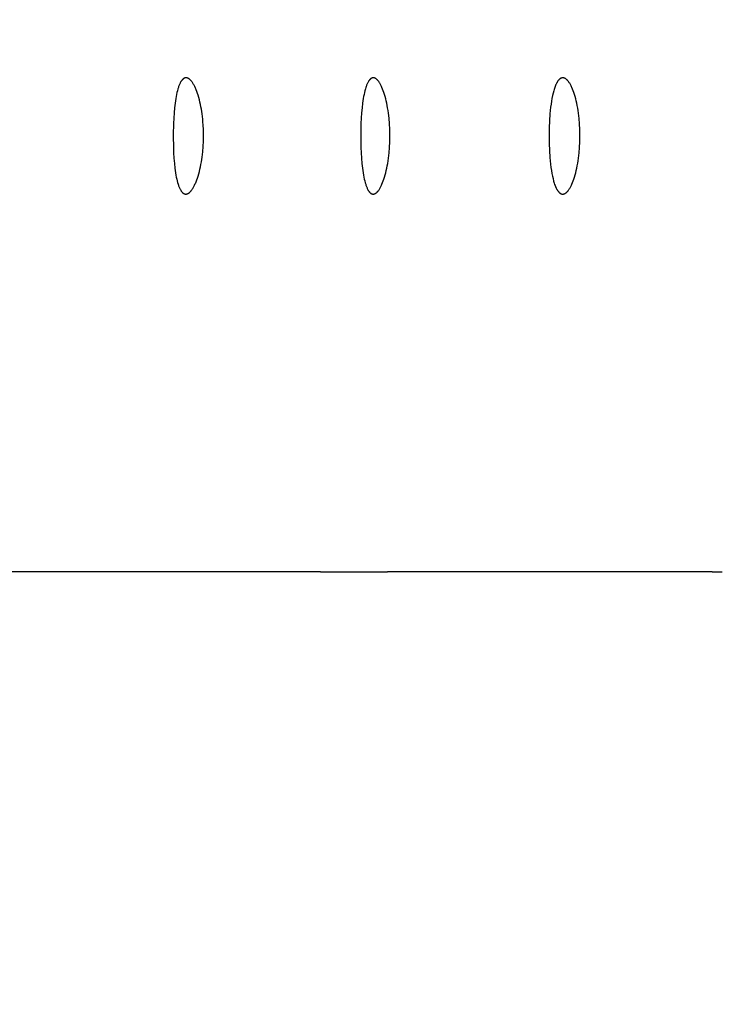
# Model space of a CAD drawing. Units: millimetres. Extents: x -132 to 1499, y -1905 to 39.
# Drawn here: x 88 to 112, y -1789 to -1755 of the extents above; entities that cross this region are included whole.
import ezdxf

# ---------------------------------------------------------------- set-up
doc = ezdxf.new("R2010")
doc.units = ezdxf.units.MM
doc.header["$MEASUREMENT"] = 0
doc.layers.add('2DVÝKRES$VIDITELNÉ$ČÁRY', color=7, linetype='Continuous', true_color=0xffffff)
doc.layers.add('Výchozí', color=7, linetype='Continuous', true_color=0x000000)
doc.styles.add('Arial', font='arial.ttf')
doc.dimstyles.new('MILIMETRY_MALÝ_MODEL', dxfattribs={"dimtxt": 10, "dimasz": 6, "dimexe": 1, "dimexo": 0.5, "dimgap": 3, "dimtad": 1, "dimtoh": 1, "dimdec": 4, "dimzin": 1, "dimdsep": 46, "dimtxsty": 'Arial', "dimcen": 2.5, "dimadec": 0, "dimazin": 0, "dimtfac": 1, "dimtdec": 4, "dimtix": 1, "dimtmove": 1, "dimatfit": 3, "dimfxl": 0, "dimtolj": 1, "dimtzin": 1, "dimarcsym": 0})

# ---------------------------------------------------------------- blocks, each defined once
blk = doc.blocks.new('*D7')
at = {"layer": 'Defpoints', "color": 0}
for p in [(0, -1627.91), (238.069, -1627.91), (0, -1890.913)]:
    blk.add_point(p, dxfattribs=at)
at = {"layer": 'Výchozí', "color": 0, "lineweight": -2}
for p, q in [((0.5, -1627.91), (239.069, -1627.91)), ((238.069, -1884.913), (238.069, -1633.91)), ((0.5, -1890.913), (239.069, -1890.913))]:
    blk.add_line(p, q, dxfattribs=at)
at = {"layer": 'Výchozí', "color": 0}
for points in [[(239.069, -1633.91), (237.069, -1633.91), (238.069, -1627.91)], [(237.069, -1884.913), (239.069, -1884.913), (238.069, -1890.913)]]:
    blk.add_solid(points, dxfattribs=at)
at = {"layer": 'Výchozí', "color": 0, "insert": (229.689, -1759.411), "char_height": 10, "attachment_point": 5, "rotation": 90, "style": 'Arial'}
blk.add_mtext('\\A1;Ø265', dxfattribs=at)

msp = doc.modelspace()

# ---------------------------------------------------------------- linework, layer by layer
at = {"layer": '2DVÝKRES$VIDITELNÉ$ČÁRY'}
for p, q in [((93.26674, -1757.45345), (93.26094, -1757.45854)), ((93.27258, -1757.44865), (93.26674, -1757.45345)), ((93.27846, -1757.44414), (93.27258, -1757.44865)), ((93.28141, -1757.44199), (93.27846, -1757.44414)), ((93.28437, -1757.43991), (93.28141, -1757.44199)), ((93.28734, -1757.4379), (93.28437, -1757.43991)), ((93.29031, -1757.43597), (93.28734, -1757.4379)), ((93.2933, -1757.43411), (93.29031, -1757.43597)), ((93.29629, -1757.43232), (93.2933, -1757.43411)), ((93.29929, -1757.4306), (93.29629, -1757.43232)), ((93.3023, -1757.42896), (93.29929, -1757.4306)), ((93.30532, -1757.42738), (93.3023, -1757.42896)), ((93.30835, -1757.42588), (93.30532, -1757.42738)), ((93.31139, -1757.42446), (93.30835, -1757.42588)), ((93.31443, -1757.4231), (93.31139, -1757.42446)), ((93.31748, -1757.42182), (93.31443, -1757.4231)), ((93.32054, -1757.42061), (93.31748, -1757.42182)), ((93.32361, -1757.41947), (93.32054, -1757.42061)), ((93.32668, -1757.41841), (93.32361, -1757.41947)), ((93.32976, -1757.41742), (93.32668, -1757.41841)), ((93.33286, -1757.4165), (93.32976, -1757.41742)), ((93.33595, -1757.41565), (93.33286, -1757.4165)), ((93.33906, -1757.41488), (93.33595, -1757.41565)), ((93.34217, -1757.41418), (93.33906, -1757.41488)), ((93.34529, -1757.41356), (93.34217, -1757.41418)), ((93.34842, -1757.413), (93.34529, -1757.41356)), ((93.35156, -1757.41252), (93.34842, -1757.413)), ((93.3547, -1757.41212), (93.35156, -1757.41252)), ((93.35785, -1757.41179), (93.3547, -1757.41212)), ((93.36101, -1757.41153), (93.35785, -1757.41179)), ((93.36417, -1757.41134), (93.36101, -1757.41153)), ((93.36734, -1757.41123), (93.36417, -1757.41134)), ((93.37052, -1757.4112), (93.36734, -1757.41123)), ((93.3738, -1757.41125), (93.37052, -1757.4112)), ((93.37708, -1757.41138), (93.3738, -1757.41125)), ((93.38035, -1757.41158), (93.37708, -1757.41138)), ((93.38362, -1757.41186), (93.38035, -1757.41158)), ((93.38688, -1757.41221), (93.38362, -1757.41186)), ((93.39014, -1757.41263), (93.38688, -1757.41221)), ((93.39338, -1757.41312), (93.39014, -1757.41263)), ((93.39662, -1757.41368), (93.39338, -1757.41312)), ((93.39984, -1757.41431), (93.39662, -1757.41368)), ((93.40305, -1757.41501), (93.39984, -1757.41431)), ((93.40625, -1757.41577), (93.40305, -1757.41501)), ((93.40942, -1757.4166), (93.40625, -1757.41577)), ((93.41259, -1757.41749), (93.40942, -1757.4166)), ((93.41573, -1757.41844), (93.41259, -1757.41749)), ((93.41885, -1757.41945), (93.41573, -1757.41844)), ((93.42195, -1757.42053), (93.41885, -1757.41945)), ((93.42619, -1757.42211), (93.42195, -1757.42053)), ((93.43039, -1757.42381), (93.42619, -1757.42211)), ((93.43454, -1757.42561), (93.43039, -1757.42381)), ((93.43865, -1757.4275), (93.43454, -1757.42561)), ((93.44272, -1757.4295), (93.43865, -1757.4275)), ((93.44674, -1757.43159), (93.44272, -1757.4295)), ((93.45072, -1757.43376), (93.44674, -1757.43159)), ((93.45466, -1757.43602), (93.45072, -1757.43376)), ((93.45855, -1757.43836), (93.45466, -1757.43602)), ((93.4624, -1757.44077), (93.45855, -1757.43836)), ((93.46998, -1757.4458), (93.4624, -1757.44077)), ((93.47739, -1757.45107), (93.46998, -1757.4458)), ((93.48463, -1757.45656), (93.47739, -1757.45107)), ((99.72094, -1757.44875), (99.71528, -1757.45356)), ((99.72664, -1757.44422), (99.72094, -1757.44875)), ((99.7295, -1757.44207), (99.72664, -1757.44422)), ((99.73237, -1757.43999), (99.7295, -1757.44207)), ((99.73525, -1757.43797), (99.73237, -1757.43999)), ((99.73813, -1757.43604), (99.73525, -1757.43797)), ((99.74102, -1757.43417), (99.73813, -1757.43604)), ((99.74392, -1757.43237), (99.74102, -1757.43417)), ((99.74683, -1757.43065), (99.74392, -1757.43237)), ((99.74975, -1757.429), (99.74683, -1757.43065)), ((99.75267, -1757.42743), (99.74975, -1757.429)), ((99.7556, -1757.42592), (99.75267, -1757.42743)), ((99.75854, -1757.42449), (99.7556, -1757.42592)), ((99.76148, -1757.42313), (99.75854, -1757.42449)), ((99.76443, -1757.42185), (99.76148, -1757.42313)), ((99.76739, -1757.42063), (99.76443, -1757.42185)), ((99.77036, -1757.41949), (99.76739, -1757.42063)), ((99.77333, -1757.41843), (99.77036, -1757.41949)), ((99.77631, -1757.41743), (99.77333, -1757.41843)), ((99.77929, -1757.41651), (99.77631, -1757.41743)), ((99.78229, -1757.41566), (99.77929, -1757.41651)), ((99.78529, -1757.41489), (99.78229, -1757.41566)), ((99.78829, -1757.41419), (99.78529, -1757.41489)), ((99.79131, -1757.41356), (99.78829, -1757.41419)), ((99.79433, -1757.41301), (99.79131, -1757.41356)), ((99.79735, -1757.41253), (99.79433, -1757.41301)), ((99.80039, -1757.41212), (99.79735, -1757.41253)), ((99.80343, -1757.41179), (99.80039, -1757.41212)), ((99.80647, -1757.41153), (99.80343, -1757.41179)), ((99.80952, -1757.41135), (99.80647, -1757.41153)), ((99.81258, -1757.41123), (99.80952, -1757.41135)), ((99.81564, -1757.4112), (99.81258, -1757.41123)), ((99.81871, -1757.41123), (99.81564, -1757.4112)), ((99.82178, -1757.41134), (99.81871, -1757.41123)), ((99.82485, -1757.41153), (99.82178, -1757.41134)), ((99.82793, -1757.41179), (99.82485, -1757.41153)), ((99.83101, -1757.41212), (99.82793, -1757.41179)), ((99.83409, -1757.41253), (99.83101, -1757.41212)), ((99.83718, -1757.413), (99.83409, -1757.41253)), ((99.84027, -1757.41356), (99.83718, -1757.413)), ((99.84336, -1757.41418), (99.84027, -1757.41356)), ((99.84646, -1757.41488), (99.84336, -1757.41418)), ((99.84956, -1757.41565), (99.84646, -1757.41488)), ((99.85267, -1757.4165), (99.84956, -1757.41565)), ((99.85577, -1757.41742), (99.85267, -1757.4165)), ((99.85888, -1757.41841), (99.85577, -1757.41742)), ((99.862, -1757.41948), (99.85888, -1757.41841)), ((99.86511, -1757.42061), (99.862, -1757.41948)), ((99.86823, -1757.42183), (99.86511, -1757.42061)), ((99.87135, -1757.42311), (99.86823, -1757.42183)), ((99.87447, -1757.42447), (99.87135, -1757.42311)), ((99.8776, -1757.4259), (99.87447, -1757.42447)), ((99.88072, -1757.4274), (99.8776, -1757.4259)), ((99.88385, -1757.42897), (99.88072, -1757.4274)), ((99.88698, -1757.43062), (99.88385, -1757.42897)), ((99.89011, -1757.43234), (99.88698, -1757.43062)), ((99.89638, -1757.436), (99.89011, -1757.43234)), ((99.90266, -1757.43994), (99.89638, -1757.436)), ((99.90894, -1757.44418), (99.90266, -1757.43994)), ((99.91523, -1757.4487), (99.90894, -1757.44418)), ((99.92152, -1757.45351), (99.91523, -1757.4487)), ((99.92781, -1757.45861), (99.92152, -1757.45351)), ((106.23322, -1757.45097), (106.22891, -1757.45448)), ((106.23756, -1757.44761), (106.23322, -1757.45097)), ((106.24191, -1757.44439), (106.23756, -1757.44761)), ((106.24628, -1757.44133), (106.24191, -1757.44439)), ((106.25066, -1757.43841), (106.24628, -1757.44133)), ((106.25506, -1757.43563), (106.25066, -1757.43841)), ((106.25947, -1757.43301), (106.25506, -1757.43563)), ((106.2639, -1757.43053), (106.25947, -1757.43301)), ((106.26835, -1757.4282), (106.2639, -1757.43053)), ((106.2728, -1757.42601), (106.26835, -1757.4282)), ((106.27728, -1757.42398), (106.2728, -1757.42601)), ((106.28177, -1757.4221), (106.27728, -1757.42398)), ((106.28627, -1757.42036), (106.28177, -1757.4221)), ((106.29079, -1757.41878), (106.28627, -1757.42036)), ((106.29532, -1757.41734), (106.29079, -1757.41878)), ((106.29987, -1757.41605), (106.29532, -1757.41734)), ((106.30443, -1757.41492), (106.29987, -1757.41605)), ((106.309, -1757.41393), (106.30443, -1757.41492)), ((106.31359, -1757.4131), (106.309, -1757.41393)), ((106.31818, -1757.41241), (106.31359, -1757.4131)), ((106.3228, -1757.41188), (106.31818, -1757.41241)), ((106.32742, -1757.4115), (106.3228, -1757.41188)), ((106.33206, -1757.41127), (106.32742, -1757.4115)), ((106.33671, -1757.4112), (106.33206, -1757.41127)), ((106.33996, -1757.41123), (106.33671, -1757.4112)), ((106.34321, -1757.41135), (106.33996, -1757.41123)), ((106.34647, -1757.41153), (106.34321, -1757.41135)), ((106.34973, -1757.41179), (106.34647, -1757.41153)), ((106.35299, -1757.41212), (106.34973, -1757.41179)), ((106.35626, -1757.41253), (106.35299, -1757.41212)), ((106.35952, -1757.41301), (106.35626, -1757.41253)), ((106.3628, -1757.41357), (106.35952, -1757.41301)), ((106.36607, -1757.4142), (106.3628, -1757.41357)), ((106.36934, -1757.4149), (106.36607, -1757.4142)), ((106.37262, -1757.41568), (106.36934, -1757.4149)), ((106.3759, -1757.41652), (106.37262, -1757.41568)), ((106.37919, -1757.41745), (106.3759, -1757.41652)), ((106.38247, -1757.41844), (106.37919, -1757.41745)), ((106.38576, -1757.41951), (106.38247, -1757.41844)), ((106.38905, -1757.42066), (106.38576, -1757.41951)), ((106.39234, -1757.42187), (106.38905, -1757.42066)), ((106.39563, -1757.42316), (106.39234, -1757.42187)), ((106.39892, -1757.42453), (106.39563, -1757.42316)), ((106.40222, -1757.42596), (106.39892, -1757.42453)), ((106.40551, -1757.42747), (106.40222, -1757.42596)), ((106.40881, -1757.42905), (106.40551, -1757.42747)), ((106.41541, -1757.43244), (106.40881, -1757.42905)), ((106.42201, -1757.43611), (106.41541, -1757.43244)), ((106.42861, -1757.44007), (106.42201, -1757.43611)), ((106.43522, -1757.44433), (106.42861, -1757.44007)), ((106.44183, -1757.44887), (106.43522, -1757.44433)), ((106.44843, -1757.45371), (106.44183, -1757.44887)), ((93.10683, -1757.73944), (93.08964, -1757.79441)), ((93.11573, -1757.71341), (93.10683, -1757.73944)), ((93.12485, -1757.68837), (93.11573, -1757.71341)), ((93.13417, -1757.66433), (93.12485, -1757.68837)), ((93.14369, -1757.6413), (93.13417, -1757.66433)), ((93.15342, -1757.61928), (93.14369, -1757.6413)), ((93.16335, -1757.59831), (93.15342, -1757.61928)), ((93.17348, -1757.57837), (93.16335, -1757.59831)), ((93.18381, -1757.5595), (93.17348, -1757.57837)), ((93.19434, -1757.54171), (93.18381, -1757.5595)), ((93.19966, -1757.53323), (93.19434, -1757.54171)), ((93.20503, -1757.52503), (93.19966, -1757.53323)), ((93.21044, -1757.51711), (93.20503, -1757.52503)), ((93.21589, -1757.50947), (93.21044, -1757.51711)), ((93.22139, -1757.50212), (93.21589, -1757.50947)), ((93.22692, -1757.49504), (93.22139, -1757.50212)), ((93.23249, -1757.48825), (93.22692, -1757.49504)), ((93.23811, -1757.48174), (93.23249, -1757.48825)), ((93.24376, -1757.47551), (93.23811, -1757.48174)), ((93.24945, -1757.46957), (93.24376, -1757.47551)), ((93.25518, -1757.46391), (93.24945, -1757.46957)), ((93.26094, -1757.45854), (93.25518, -1757.46391)), ((93.49238, -1757.46277), (93.48463, -1757.45656)), ((93.49994, -1757.46918), (93.49238, -1757.46277)), ((93.50731, -1757.47579), (93.49994, -1757.46918)), ((93.51452, -1757.48257), (93.50731, -1757.47579)), ((93.52155, -1757.48953), (93.51452, -1757.48257)), ((93.52842, -1757.49665), (93.52155, -1757.48953)), ((93.53514, -1757.50393), (93.52842, -1757.49665)), ((93.54171, -1757.51134), (93.53514, -1757.50393)), ((93.54814, -1757.51889), (93.54171, -1757.51134)), ((93.55443, -1757.52656), (93.54814, -1757.51889)), ((93.56663, -1757.54224), (93.55443, -1757.52656)), ((93.57836, -1757.55829), (93.56663, -1757.54224)), ((93.58968, -1757.57464), (93.57836, -1757.55829)), ((93.60427, -1757.59691), (93.58968, -1757.57464)), ((93.61825, -1757.61956), (93.60427, -1757.59691)), ((93.63165, -1757.64253), (93.61825, -1757.61956)), ((93.6445, -1757.66582), (93.63165, -1757.64253)), ((93.65684, -1757.68938), (93.6445, -1757.66582)), ((93.66871, -1757.71319), (93.65684, -1757.68938)), ((93.69116, -1757.76143), (93.66871, -1757.71319)), ((93.70441, -1757.79189), (93.69116, -1757.76143)), ((93.71711, -1757.82258), (93.70441, -1757.79189)), ((99.55904, -1757.74035), (99.54211, -1757.79548)), ((99.56781, -1757.71425), (99.55904, -1757.74035)), ((99.57677, -1757.68913), (99.56781, -1757.71425)), ((99.58592, -1757.66502), (99.57677, -1757.68913)), ((99.59526, -1757.64192), (99.58592, -1757.66502)), ((99.6048, -1757.61985), (99.59526, -1757.64192)), ((99.61452, -1757.59881), (99.6048, -1757.61985)), ((99.62444, -1757.57882), (99.61452, -1757.59881)), ((99.63454, -1757.55989), (99.62444, -1757.57882)), ((99.64481, -1757.54205), (99.63454, -1757.55989)), ((99.65001, -1757.53355), (99.64481, -1757.54205)), ((99.65524, -1757.52533), (99.65001, -1757.53355)), ((99.66052, -1757.51739), (99.65524, -1757.52533)), ((99.66583, -1757.50973), (99.66052, -1757.51739)), ((99.67118, -1757.50236), (99.66583, -1757.50973)), ((99.67657, -1757.49526), (99.67118, -1757.50236)), ((99.68199, -1757.48845), (99.67657, -1757.49526)), ((99.68745, -1757.48193), (99.68199, -1757.48845)), ((99.69295, -1757.47568), (99.68745, -1757.48193)), ((99.69848, -1757.46973), (99.69295, -1757.47568)), ((99.70405, -1757.46405), (99.69848, -1757.46973)), ((99.70965, -1757.45867), (99.70405, -1757.46405)), ((99.71528, -1757.45356), (99.70965, -1757.45867)), ((99.9341, -1757.464), (99.92781, -1757.45861)), ((99.9404, -1757.46967), (99.9341, -1757.464)), ((99.9467, -1757.47563), (99.9404, -1757.46967)), ((99.95299, -1757.48188), (99.9467, -1757.47563)), ((99.95929, -1757.48841), (99.95299, -1757.48188)), ((99.96558, -1757.49522), (99.95929, -1757.48841)), ((99.97187, -1757.50232), (99.96558, -1757.49522)), ((99.97815, -1757.5097), (99.97187, -1757.50232)), ((99.98444, -1757.51737), (99.97815, -1757.5097)), ((99.99071, -1757.52532), (99.98444, -1757.51737)), ((100.00324, -1757.54206), (99.99071, -1757.52532)), ((100.01575, -1757.55993), (100.00324, -1757.54206)), ((100.0282, -1757.57889), (100.01575, -1757.55993)), ((100.04057, -1757.59892), (100.0282, -1757.57889)), ((100.05286, -1757.62), (100.04057, -1757.59892)), ((100.06506, -1757.64213), (100.05286, -1757.62)), ((100.07715, -1757.66528), (100.06506, -1757.64213)), ((100.08915, -1757.68945), (100.07715, -1757.66528)), ((100.10102, -1757.71463), (100.08915, -1757.68945)), ((100.11278, -1757.7408), (100.10102, -1757.71463)), ((100.13589, -1757.79607), (100.11278, -1757.7408)), ((106.04742, -1757.78078), (106.03576, -1757.8178)), ((106.05946, -1757.74531), (106.04742, -1757.78078)), ((106.07185, -1757.71142), (106.05946, -1757.74531)), ((106.08602, -1757.67573), (106.07185, -1757.71142)), ((106.10055, -1757.64221), (106.08602, -1757.67573)), ((106.10796, -1757.62627), (106.10055, -1757.64221)), ((106.11546, -1757.61089), (106.10796, -1757.62627)), ((106.12304, -1757.59605), (106.11546, -1757.61089)), ((106.13071, -1757.58177), (106.12304, -1757.59605)), ((106.13846, -1757.56805), (106.13071, -1757.58177)), ((106.1463, -1757.55488), (106.13846, -1757.56805)), ((106.15422, -1757.54228), (106.1463, -1757.55488)), ((106.16221, -1757.53024), (106.15422, -1757.54228)), ((106.17029, -1757.51877), (106.16221, -1757.53024)), ((106.17844, -1757.50786), (106.17029, -1757.51877)), ((106.18667, -1757.49753), (106.17844, -1757.50786)), ((106.19498, -1757.48776), (106.18667, -1757.49753)), ((106.19916, -1757.4831), (106.19498, -1757.48776)), ((106.20335, -1757.47857), (106.19916, -1757.4831)), ((106.20757, -1757.4742), (106.20335, -1757.47857)), ((106.2118, -1757.46996), (106.20757, -1757.4742)), ((106.21605, -1757.46587), (106.2118, -1757.46996)), ((106.22032, -1757.46193), (106.21605, -1757.46587)), ((106.2246, -1757.45813), (106.22032, -1757.46193)), ((106.22891, -1757.45448), (106.2246, -1757.45813)), ((106.45504, -1757.45883), (106.44843, -1757.45371)), ((106.46165, -1757.46424), (106.45504, -1757.45883)), ((106.46825, -1757.46993), (106.46165, -1757.46424)), ((106.47485, -1757.47592), (106.46825, -1757.46993)), ((106.48145, -1757.48219), (106.47485, -1757.47592)), ((106.48804, -1757.48874), (106.48145, -1757.48219)), ((106.49462, -1757.49559), (106.48804, -1757.48874)), ((106.5012, -1757.50271), (106.49462, -1757.49559)), ((106.50777, -1757.51013), (106.5012, -1757.50271)), ((106.51434, -1757.51782), (106.50777, -1757.51013)), ((106.52089, -1757.5258), (106.51434, -1757.51782)), ((106.53397, -1757.54261), (106.52089, -1757.5258)), ((106.54701, -1757.56055), (106.53397, -1757.54261)), ((106.55997, -1757.57959), (106.54701, -1757.56055)), ((106.57285, -1757.59969), (106.55997, -1757.57959)), ((106.58562, -1757.62085), (106.57285, -1757.59969)), ((106.59828, -1757.64306), (106.58562, -1757.62085)), ((106.61083, -1757.66629), (106.59828, -1757.64306)), ((106.62326, -1757.69055), (106.61083, -1757.66629)), ((106.63556, -1757.71582), (106.62326, -1757.69055)), ((106.64772, -1757.74208), (106.63556, -1757.71582)), ((106.67159, -1757.79754), (106.64772, -1757.74208)), ((93.01635, -1758.12493), (92.99328, -1758.27925)), ((93.02928, -1758.05188), (93.01635, -1758.12493)), ((93.04315, -1757.98179), (93.02928, -1758.05188)), ((93.0578, -1757.91568), (93.04315, -1757.98179)), ((93.07329, -1757.85319), (93.0578, -1757.91568)), ((93.08964, -1757.79441), (93.07329, -1757.85319)), ((93.74101, -1757.88456), (93.71711, -1757.82258)), ((93.7631, -1757.94724), (93.74101, -1757.88456)), ((93.7836, -1758.01045), (93.7631, -1757.94724)), ((93.80714, -1758.08943), (93.7836, -1758.01045)), ((93.82871, -1758.16895), (93.80714, -1758.08943)), ((99.4695, -1758.12701), (99.4465, -1758.2818)), ((99.48236, -1758.05373), (99.4695, -1758.12701)), ((99.49614, -1757.98342), (99.48236, -1758.05373)), ((99.51064, -1757.91711), (99.49614, -1757.98342)), ((99.52597, -1757.85443), (99.51064, -1757.91711)), ((99.54211, -1757.79548), (99.52597, -1757.85443)), ((100.15842, -1757.85519), (100.13589, -1757.79607)), ((100.18031, -1757.91804), (100.15842, -1757.85519)), ((100.20151, -1757.98455), (100.18031, -1757.91804)), ((100.22204, -1758.05502), (100.20151, -1757.98455)), ((100.24157, -1758.12844), (100.22204, -1758.05502)), ((100.26007, -1758.20464), (100.24157, -1758.12844)), ((105.96439, -1758.11746), (105.94737, -1758.21513)), ((105.98292, -1758.02493), (105.96439, -1758.11746)), ((106.00295, -1757.9378), (105.98292, -1758.02493)), ((106.02445, -1757.85633), (106.00295, -1757.9378)), ((106.03576, -1757.8178), (106.02445, -1757.85633)), ((106.69483, -1757.85685), (106.67159, -1757.79754)), ((106.71737, -1757.91991), (106.69483, -1757.85685)), ((106.73915, -1757.98662), (106.71737, -1757.91991)), ((106.76022, -1758.05731), (106.73915, -1757.98662)), ((106.78023, -1758.13094), (106.76022, -1758.05731)), ((106.79916, -1758.20737), (106.78023, -1758.13094)), ((92.97385, -1758.44352), (92.95797, -1758.6165)), ((92.99328, -1758.27925), (92.97385, -1758.44352)), ((93.84842, -1758.24895), (93.82871, -1758.16895)), ((93.86636, -1758.32938), (93.84842, -1758.24895)), ((93.88264, -1758.41019), (93.86636, -1758.32938)), ((93.89735, -1758.4913), (93.88264, -1758.41019)), ((99.42708, -1758.44656), (99.41117, -1758.62004)), ((99.4465, -1758.2818), (99.42708, -1758.44656)), ((100.27748, -1758.28347), (100.26007, -1758.20464)), ((100.29377, -1758.36477), (100.27748, -1758.28347)), ((100.3089, -1758.44839), (100.29377, -1758.36477)), ((100.32283, -1758.53415), (100.3089, -1758.44839)), ((105.91792, -1758.42484), (105.89479, -1758.65018)), ((105.93188, -1758.31768), (105.91792, -1758.42484)), ((105.94737, -1758.21513), (105.93188, -1758.31768)), ((106.81694, -1758.28642), (106.79916, -1758.20737)), ((106.83356, -1758.36794), (106.81694, -1758.28642)), ((106.84897, -1758.45177), (106.83356, -1758.36794)), ((106.86313, -1758.53776), (106.84897, -1758.45177)), ((92.94555, -1758.79694), (92.93649, -1758.98362)), ((92.95797, -1758.6165), (92.94555, -1758.79694)), ((93.92248, -1758.65425), (93.89735, -1758.4913)), ((93.93437, -1758.74666), (93.92248, -1758.65425)), ((93.94465, -1758.83924), (93.93437, -1758.74666)), ((99.39871, -1758.80098), (99.38964, -1758.98814)), ((99.41117, -1758.62004), (99.39871, -1758.80098)), ((100.33551, -1758.62192), (100.32283, -1758.53415)), ((100.35696, -1758.80281), (100.33551, -1758.62192)), ((100.37293, -1758.98979), (100.35696, -1758.80281)), ((105.89479, -1758.65018), (105.87809, -1758.88662)), ((106.87601, -1758.62574), (106.86313, -1758.53776)), ((106.89774, -1758.80705), (106.87601, -1758.62574)), ((106.91387, -1758.99443), (106.89774, -1758.80705)), ((92.93649, -1758.98362), (92.9281, -1759.3707)), ((93.9533, -1758.93198), (93.94465, -1758.83924)), ((93.96032, -1759.02488), (93.9533, -1758.93198)), ((93.96912, -1759.19816), (93.96032, -1759.02488)), ((99.38964, -1758.98814), (99.38141, -1759.37611)), ((100.3831, -1759.18159), (100.37293, -1758.98979)), ((105.86775, -1759.13133), (105.86359, -1759.4112)), ((105.87809, -1758.88662), (105.86775, -1759.13133)), ((106.92408, -1759.1866), (106.91387, -1758.99443)), ((92.9281, -1759.3707), (92.92795, -1759.4112)), ((92.92795, -1759.4112), (92.93369, -1759.80421)), ((93.9727, -1759.37156), (93.96912, -1759.19816)), ((93.96953, -1759.59397), (93.97276, -1759.4112)), ((93.97276, -1759.4112), (93.9727, -1759.37156)), ((99.38141, -1759.37611), (99.38131, -1759.4112)), ((99.38131, -1759.4112), (99.38741, -1759.8043)), ((100.38713, -1759.37696), (100.3831, -1759.18159)), ((100.38366, -1759.60894), (100.38718, -1759.4112)), ((100.38718, -1759.4112), (100.38713, -1759.37696)), ((105.86359, -1759.4112), (105.86654, -1759.66527)), ((106.92806, -1759.38231), (106.92408, -1759.1866)), ((106.92463, -1759.6089), (106.9281, -1759.4112)), ((106.9281, -1759.4112), (106.92806, -1759.38231)), ((92.93369, -1759.80421), (92.94158, -1759.99415)), ((93.94509, -1759.95856), (93.96033, -1759.77647)), ((93.96033, -1759.77647), (93.96953, -1759.59397)), ((99.38741, -1759.8043), (99.39556, -1759.99429)), ((100.35808, -1759.99305), (100.37385, -1759.80332)), ((100.37385, -1759.80332), (100.38366, -1759.60894)), ((105.86654, -1759.66527), (105.87595, -1759.91414)), ((106.89895, -1759.99295), (106.91481, -1759.80326)), ((106.91481, -1759.80326), (106.92463, -1759.6089)), ((92.94158, -1759.99415), (92.95296, -1760.178)), ((93.89846, -1760.30642), (93.92372, -1760.14007)), ((93.92372, -1760.14007), (93.94509, -1759.95856)), ((99.39556, -1759.99429), (99.4072, -1760.17817)), ((100.3367, -1760.1768), (100.35808, -1759.99305)), ((105.87595, -1759.91414), (105.89192, -1760.15483)), ((105.89192, -1760.15483), (105.91456, -1760.38441)), ((106.87735, -1760.17668), (106.89895, -1759.99295)), ((92.95296, -1760.178), (92.96791, -1760.35444)), ((92.96791, -1760.35444), (92.98655, -1760.52218)), ((93.84902, -1760.55381), (93.86717, -1760.4717)), ((93.86717, -1760.4717), (93.88362, -1760.38922)), ((93.88362, -1760.38922), (93.89846, -1760.30642)), ((99.4072, -1760.17817), (99.4224, -1760.35465)), ((99.4224, -1760.35465), (99.44122, -1760.52242)), ((100.27841, -1760.52112), (100.29482, -1760.43835)), ((100.29482, -1760.43835), (100.31003, -1760.35326)), ((100.31003, -1760.35326), (100.324, -1760.26602)), ((100.324, -1760.26602), (100.3367, -1760.1768)), ((105.91456, -1760.38441), (105.92835, -1760.49361)), ((105.92835, -1760.49361), (105.94374, -1760.59809)), ((106.81821, -1760.52095), (106.83489, -1760.43819)), ((106.83489, -1760.43819), (106.85033, -1760.35311)), ((106.85033, -1760.35311), (106.8645, -1760.26589)), ((106.8645, -1760.26589), (106.87735, -1760.17668)), ((92.98655, -1760.52218), (93.00896, -1760.67993)), ((93.00896, -1760.67993), (93.02161, -1760.75465)), ((93.02161, -1760.75465), (93.03524, -1760.82639)), ((93.03524, -1760.82639), (93.04968, -1760.89406)), ((93.76258, -1760.86202), (93.78339, -1760.79732)), ((93.78339, -1760.79732), (93.80723, -1760.71667)), ((93.80723, -1760.71667), (93.82907, -1760.63548)), ((93.82907, -1760.63548), (93.84902, -1760.55381)), ((99.44122, -1760.52242), (99.46372, -1760.6802)), ((99.46372, -1760.6802), (99.47638, -1760.75492)), ((99.47638, -1760.75492), (99.48998, -1760.82667)), ((99.48998, -1760.82667), (99.50435, -1760.89433)), ((100.18021, -1760.89361), (100.20166, -1760.82577)), ((100.20166, -1760.82577), (100.22243, -1760.7539)), ((100.22243, -1760.7539), (100.24218, -1760.67906)), ((100.24218, -1760.67906), (100.26085, -1760.60141)), ((100.26085, -1760.60141), (100.27841, -1760.52112)), ((105.94374, -1760.59809), (105.96071, -1760.69759)), ((105.96071, -1760.69759), (105.97924, -1760.79183)), ((105.97924, -1760.79183), (105.99933, -1760.88054)), ((106.71792, -1760.89342), (106.73989, -1760.82558)), ((106.73989, -1760.82558), (106.76113, -1760.75372)), ((106.76113, -1760.75372), (106.78129, -1760.67888)), ((106.78129, -1760.67888), (106.80033, -1760.60123)), ((106.80033, -1760.60123), (106.81821, -1760.52095)), ((93.04968, -1760.89406), (93.06501, -1760.95804)), ((93.06501, -1760.95804), (93.08123, -1761.01825)), ((93.08123, -1761.01825), (93.09832, -1761.07456)), ((93.09832, -1761.07456), (93.1072, -1761.10124)), ((93.1072, -1761.10124), (93.11629, -1761.1269)), ((93.11629, -1761.1269), (93.1256, -1761.15154)), ((93.1256, -1761.15154), (93.13512, -1761.17516)), ((93.13512, -1761.17516), (93.14486, -1761.19772)), ((93.61539, -1761.19755), (93.62902, -1761.174)), ((93.62902, -1761.174), (93.64209, -1761.15014)), ((93.64209, -1761.15014), (93.65464, -1761.12601)), ((93.65464, -1761.12601), (93.6667, -1761.10162)), ((93.6667, -1761.10162), (93.68953, -1761.05221)), ((93.68953, -1761.05221), (93.70298, -1761.02103)), ((93.70298, -1761.02103), (93.71589, -1760.98962)), ((93.71589, -1760.98962), (93.74016, -1760.92616)), ((93.74016, -1760.92616), (93.76258, -1760.86202)), ((99.50435, -1760.89433), (99.51956, -1760.9583)), ((99.51956, -1760.9583), (99.53562, -1761.01849)), ((99.53562, -1761.01849), (99.5525, -1761.07478)), ((99.5525, -1761.07478), (99.56125, -1761.10145)), ((99.56125, -1761.10145), (99.5702, -1761.1271)), ((99.5702, -1761.1271), (99.57936, -1761.15173)), ((99.57936, -1761.15173), (99.58871, -1761.17533)), ((99.58871, -1761.17533), (99.59826, -1761.19789)), ((100.05106, -1761.19784), (100.06343, -1761.17524)), ((100.06343, -1761.17524), (100.07569, -1761.1516)), ((100.07569, -1761.1516), (100.08785, -1761.12692)), ((100.08785, -1761.12692), (100.09989, -1761.10121)), ((100.09989, -1761.10121), (100.1118, -1761.07449)), ((100.1118, -1761.07449), (100.13522, -1761.01807)), ((100.13522, -1761.01807), (100.15804, -1760.95774)), ((100.15804, -1760.95774), (100.18021, -1760.89361)), ((105.99933, -1760.88054), (106.02096, -1760.96343)), ((106.02096, -1760.96343), (106.03234, -1761.00262)), ((106.03234, -1761.00262), (106.04411, -1761.04025)), ((106.04411, -1761.04025), (106.05625, -1761.07629)), ((106.05625, -1761.07629), (106.06877, -1761.1107)), ((106.06877, -1761.1107), (106.08288, -1761.14642)), ((106.08288, -1761.14642), (106.09737, -1761.17997)), ((106.58483, -1761.19769), (106.59763, -1761.17509)), ((106.59763, -1761.17509), (106.61032, -1761.15144)), ((106.61032, -1761.15144), (106.62288, -1761.12675)), ((106.62288, -1761.12675), (106.6353, -1761.10104)), ((106.6353, -1761.10104), (106.64759, -1761.07432)), ((106.64759, -1761.07432), (106.6717, -1761.01788)), ((106.6717, -1761.01788), (106.69517, -1760.95755)), ((106.69517, -1760.95755), (106.71792, -1760.89342)), ((93.14486, -1761.19772), (93.15481, -1761.21923)), ((93.15481, -1761.21923), (93.16497, -1761.23968)), ((93.16497, -1761.23968), (93.17534, -1761.25904)), ((93.17534, -1761.25904), (93.18591, -1761.27729)), ((93.18591, -1761.27729), (93.19126, -1761.28598)), ((93.19126, -1761.28598), (93.19666, -1761.29439)), ((93.19666, -1761.29439), (93.2021, -1761.30251)), ((93.2021, -1761.30251), (93.20759, -1761.31035)), ((93.20759, -1761.31035), (93.21312, -1761.3179)), ((93.21312, -1761.3179), (93.21869, -1761.32515)), ((93.21869, -1761.32515), (93.2243, -1761.33212)), ((93.2243, -1761.33212), (93.22996, -1761.3388)), ((93.22996, -1761.3388), (93.23565, -1761.34519)), ((93.23565, -1761.34519), (93.24139, -1761.35129)), ((93.24139, -1761.35129), (93.24717, -1761.35709)), ((93.24717, -1761.35709), (93.25299, -1761.36261)), ((93.25299, -1761.36261), (93.25884, -1761.36783)), ((93.25884, -1761.36783), (93.26473, -1761.37276)), ((93.26473, -1761.37276), (93.27067, -1761.37739)), ((93.27067, -1761.37739), (93.27365, -1761.37959)), ((93.27365, -1761.37959), (93.27664, -1761.38173)), ((93.27664, -1761.38173), (93.27963, -1761.38379)), ((93.27963, -1761.38379), (93.28264, -1761.38577)), ((93.28264, -1761.38577), (93.28566, -1761.38768)), ((93.28566, -1761.38768), (93.28868, -1761.38952)), ((93.28868, -1761.38952), (93.29172, -1761.39128)), ((93.29172, -1761.39128), (93.29476, -1761.39297)), ((93.29476, -1761.39297), (93.29781, -1761.39458)), ((93.29781, -1761.39458), (93.30087, -1761.39612)), ((93.30087, -1761.39612), (93.30394, -1761.39759)), ((93.30394, -1761.39759), (93.30702, -1761.39898)), ((93.30702, -1761.39898), (93.31011, -1761.40029)), ((93.31011, -1761.40029), (93.3132, -1761.40154)), ((93.3132, -1761.40154), (93.31631, -1761.4027)), ((93.31631, -1761.4027), (93.31942, -1761.4038)), ((93.31942, -1761.4038), (93.32254, -1761.40481)), ((93.32254, -1761.40481), (93.32567, -1761.40576)), ((93.32567, -1761.40576), (93.3288, -1761.40662)), ((93.3288, -1761.40662), (93.33195, -1761.40742)), ((93.33195, -1761.40742), (93.3351, -1761.40813)), ((93.3351, -1761.40813), (93.33826, -1761.40878)), ((93.33826, -1761.40878), (93.34143, -1761.40934)), ((93.34143, -1761.40934), (93.3446, -1761.40983)), ((93.3446, -1761.40983), (93.34779, -1761.41025)), ((93.34779, -1761.41025), (93.35098, -1761.41059)), ((93.35098, -1761.41059), (93.35418, -1761.41086)), ((93.35418, -1761.41086), (93.35738, -1761.41105)), ((93.35738, -1761.41105), (93.3606, -1761.41116)), ((93.3606, -1761.41116), (93.36382, -1761.4112)), ((93.36382, -1761.4112), (93.36715, -1761.41114)), ((93.36715, -1761.41114), (93.37047, -1761.41101)), ((93.37047, -1761.41101), (93.37379, -1761.4108)), ((93.37379, -1761.4108), (93.3771, -1761.41052)), ((93.3771, -1761.41052), (93.38041, -1761.41016)), ((93.38041, -1761.41016), (93.38371, -1761.40973)), ((93.38371, -1761.40973), (93.387, -1761.40922)), ((93.387, -1761.40922), (93.39028, -1761.40864)), ((93.39028, -1761.40864), (93.39355, -1761.408)), ((93.39355, -1761.408), (93.39681, -1761.40728)), ((93.39681, -1761.40728), (93.40005, -1761.4065)), ((93.40005, -1761.4065), (93.40327, -1761.40565)), ((93.40327, -1761.40565), (93.40647, -1761.40474)), ((93.40647, -1761.40474), (93.40966, -1761.40376)), ((93.40966, -1761.40376), (93.41282, -1761.40272)), ((93.41282, -1761.40272), (93.41596, -1761.40162)), ((93.41596, -1761.40162), (93.42027, -1761.39999)), ((93.42027, -1761.39999), (93.42454, -1761.39825)), ((93.42454, -1761.39825), (93.42876, -1761.39641)), ((93.42876, -1761.39641), (93.43293, -1761.39446)), ((93.43293, -1761.39446), (93.43706, -1761.39241)), ((93.43706, -1761.39241), (93.44114, -1761.39027)), ((93.44114, -1761.39027), (93.44518, -1761.38804)), ((93.44518, -1761.38804), (93.44918, -1761.38572)), ((93.44918, -1761.38572), (93.45313, -1761.38332)), ((93.45313, -1761.38332), (93.45704, -1761.38085)), ((93.45704, -1761.38085), (93.46472, -1761.37569)), ((93.46472, -1761.37569), (93.47224, -1761.37029)), ((93.47224, -1761.37029), (93.47959, -1761.36467)), ((93.47959, -1761.36467), (93.48747, -1761.35829)), ((93.48747, -1761.35829), (93.49516, -1761.3517)), ((93.49516, -1761.3517), (93.50266, -1761.34492)), ((93.50266, -1761.34492), (93.50998, -1761.33796)), ((93.50998, -1761.33796), (93.51713, -1761.33082)), ((93.51713, -1761.33082), (93.52412, -1761.32351)), ((93.52412, -1761.32351), (93.53094, -1761.31605)), ((93.53094, -1761.31605), (93.53762, -1761.30845)), ((93.53762, -1761.30845), (93.54415, -1761.30071)), ((93.54415, -1761.30071), (93.55054, -1761.29285)), ((93.55054, -1761.29285), (93.56293, -1761.27678)), ((93.56293, -1761.27678), (93.57484, -1761.26034)), ((93.57484, -1761.26034), (93.58633, -1761.2436)), ((93.58633, -1761.2436), (93.60118, -1761.22076)), ((93.60118, -1761.22076), (93.61539, -1761.19755)), ((99.59826, -1761.19789), (99.60801, -1761.21939)), ((99.60801, -1761.21939), (99.61796, -1761.23981)), ((99.61796, -1761.23981), (99.6281, -1761.25916)), ((99.6281, -1761.25916), (99.63842, -1761.2774)), ((99.63842, -1761.2774), (99.64365, -1761.28609)), ((99.64365, -1761.28609), (99.64891, -1761.29449)), ((99.64891, -1761.29449), (99.65422, -1761.30261)), ((99.65422, -1761.30261), (99.65956, -1761.31044)), ((99.65956, -1761.31044), (99.66495, -1761.31798)), ((99.66495, -1761.31798), (99.67037, -1761.32523)), ((99.67037, -1761.32523), (99.67583, -1761.33219)), ((99.67583, -1761.33219), (99.68133, -1761.33887)), ((99.68133, -1761.33887), (99.68686, -1761.34525)), ((99.68686, -1761.34525), (99.69244, -1761.35134)), ((99.69244, -1761.35134), (99.69805, -1761.35714)), ((99.69805, -1761.35714), (99.70369, -1761.36265)), ((99.70369, -1761.36265), (99.70937, -1761.36787)), ((99.70937, -1761.36787), (99.71508, -1761.37279)), ((99.71508, -1761.37279), (99.72083, -1761.37742)), ((99.72083, -1761.37742), (99.72372, -1761.37962)), ((99.72372, -1761.37962), (99.72661, -1761.38175)), ((99.72661, -1761.38175), (99.72951, -1761.38381)), ((99.72951, -1761.38381), (99.73243, -1761.38579)), ((99.73243, -1761.38579), (99.73534, -1761.3877)), ((99.73534, -1761.3877), (99.73827, -1761.38954)), ((99.73827, -1761.38954), (99.74121, -1761.3913)), ((99.74121, -1761.3913), (99.74415, -1761.39299)), ((99.74415, -1761.39299), (99.7471, -1761.3946)), ((99.7471, -1761.3946), (99.75006, -1761.39614)), ((99.75006, -1761.39614), (99.75303, -1761.3976)), ((99.75303, -1761.3976), (99.756, -1761.39899)), ((99.756, -1761.39899), (99.75898, -1761.40031)), ((99.75898, -1761.40031), (99.76197, -1761.40155)), ((99.76197, -1761.40155), (99.76497, -1761.40271)), ((99.76497, -1761.40271), (99.76797, -1761.4038)), ((99.76797, -1761.4038), (99.77098, -1761.40482)), ((99.77098, -1761.40482), (99.774, -1761.40576)), ((99.774, -1761.40576), (99.77702, -1761.40663)), ((99.77702, -1761.40663), (99.78006, -1761.40742)), ((99.78006, -1761.40742), (99.7831, -1761.40814)), ((99.7831, -1761.40814), (99.78614, -1761.40878)), ((99.78614, -1761.40878), (99.7892, -1761.40934)), ((99.7892, -1761.40934), (99.79226, -1761.40984)), ((99.79226, -1761.40984), (99.79532, -1761.41025)), ((99.79532, -1761.41025), (99.7984, -1761.41059)), ((99.7984, -1761.41059), (99.80148, -1761.41086)), ((99.80148, -1761.41086), (99.80456, -1761.41105)), ((99.80456, -1761.41105), (99.80766, -1761.41116)), ((99.80766, -1761.41116), (99.81076, -1761.4112)), ((99.81076, -1761.4112), (99.81386, -1761.41116)), ((99.81386, -1761.41116), (99.81696, -1761.41105)), ((99.81696, -1761.41105), (99.82007, -1761.41086)), ((99.82007, -1761.41086), (99.82318, -1761.41059)), ((99.82318, -1761.41059), (99.8263, -1761.41025)), ((99.8263, -1761.41025), (99.82942, -1761.40984)), ((99.82942, -1761.40984), (99.83254, -1761.40935)), ((99.83254, -1761.40935), (99.83567, -1761.40879)), ((99.83567, -1761.40879), (99.8388, -1761.40815)), ((99.8388, -1761.40815), (99.84193, -1761.40743)), ((99.84193, -1761.40743), (99.84507, -1761.40664)), ((99.84507, -1761.40664), (99.84821, -1761.40578)), ((99.84821, -1761.40578), (99.85136, -1761.40484)), ((99.85136, -1761.40484), (99.8545, -1761.40382)), ((99.8545, -1761.40382), (99.85765, -1761.40273)), ((99.85765, -1761.40273), (99.86081, -1761.40157)), ((99.86081, -1761.40157), (99.86396, -1761.40033)), ((99.86396, -1761.40033), (99.86712, -1761.39902)), ((99.86712, -1761.39902), (99.87028, -1761.39763)), ((99.87028, -1761.39763), (99.87345, -1761.39617)), ((99.87345, -1761.39617), (99.87661, -1761.39464)), ((99.87661, -1761.39464), (99.87978, -1761.39303)), ((99.87978, -1761.39303), (99.88295, -1761.39134)), ((99.88295, -1761.39134), (99.88612, -1761.38959)), ((99.88612, -1761.38959), (99.89247, -1761.38585)), ((99.89247, -1761.38585), (99.89883, -1761.38181)), ((99.89883, -1761.38181), (99.90519, -1761.37749)), ((99.90519, -1761.37749), (99.91156, -1761.37286)), ((99.91156, -1761.37286), (99.91793, -1761.36794)), ((99.91793, -1761.36794), (99.92431, -1761.36273)), ((99.92431, -1761.36273), (99.93068, -1761.35723)), ((99.93068, -1761.35723), (99.93706, -1761.35143)), ((99.93706, -1761.35143), (99.94344, -1761.34534)), ((99.94344, -1761.34534), (99.94982, -1761.33896)), ((99.94982, -1761.33896), (99.9562, -1761.33229)), ((99.9562, -1761.33229), (99.96258, -1761.32532)), ((99.96258, -1761.32532), (99.96895, -1761.31807)), ((99.96895, -1761.31807), (99.97533, -1761.31053)), ((99.97533, -1761.31053), (99.98169, -1761.30269)), ((99.98169, -1761.30269), (99.98806, -1761.29457)), ((99.98806, -1761.29457), (100.00076, -1761.27747)), ((100.00076, -1761.27747), (100.01344, -1761.25921)), ((100.01344, -1761.25921), (100.02606, -1761.23983)), ((100.02606, -1761.23983), (100.0386, -1761.21937)), ((100.0386, -1761.21937), (100.05106, -1761.19784)), ((106.09737, -1761.17997), (106.10476, -1761.19592)), ((106.10476, -1761.19592), (106.11223, -1761.21132)), ((106.11223, -1761.21132), (106.11979, -1761.22617)), ((106.11979, -1761.22617), (106.12744, -1761.24046)), ((106.12744, -1761.24046), (106.13518, -1761.2542)), ((106.13518, -1761.2542), (106.143, -1761.26738)), ((106.143, -1761.26738), (106.1509, -1761.27999)), ((106.1509, -1761.27999), (106.15889, -1761.29204)), ((106.15889, -1761.29204), (106.16695, -1761.30353)), ((106.16695, -1761.30353), (106.17509, -1761.31444)), ((106.17509, -1761.31444), (106.18331, -1761.32479)), ((106.18331, -1761.32479), (106.1916, -1761.33456)), ((106.1916, -1761.33456), (106.19578, -1761.33923)), ((106.19578, -1761.33923), (106.19997, -1761.34376)), ((106.19997, -1761.34376), (106.20418, -1761.34814)), ((106.20418, -1761.34814), (106.20841, -1761.35238)), ((106.20841, -1761.35238), (106.21266, -1761.35647)), ((106.21266, -1761.35647), (106.21692, -1761.36042)), ((106.21692, -1761.36042), (106.2212, -1761.36422)), ((106.2212, -1761.36422), (106.2255, -1761.36787)), ((106.2255, -1761.36787), (106.22981, -1761.37139)), ((106.22981, -1761.37139), (106.23415, -1761.37475)), ((106.23415, -1761.37475), (106.23849, -1761.37797)), ((106.23849, -1761.37797), (106.24286, -1761.38104)), ((106.24286, -1761.38104), (106.24724, -1761.38396)), ((106.24724, -1761.38396), (106.25164, -1761.38674)), ((106.25164, -1761.38674), (106.25605, -1761.38937)), ((106.25605, -1761.38937), (106.26048, -1761.39185)), ((106.26048, -1761.39185), (106.26492, -1761.39418)), ((106.26492, -1761.39418), (106.26938, -1761.39636)), ((106.26938, -1761.39636), (106.27386, -1761.3984)), ((106.27386, -1761.3984), (106.27835, -1761.40029)), ((106.27835, -1761.40029), (106.28285, -1761.40202)), ((106.28285, -1761.40202), (106.28737, -1761.40361)), ((106.28737, -1761.40361), (106.2919, -1761.40505)), ((106.2919, -1761.40505), (106.29645, -1761.40634)), ((106.29645, -1761.40634), (106.30101, -1761.40747)), ((106.30101, -1761.40747), (106.30558, -1761.40846)), ((106.30558, -1761.40846), (106.31017, -1761.40929)), ((106.31017, -1761.40929), (106.31477, -1761.40998)), ((106.31477, -1761.40998), (106.31939, -1761.41051)), ((106.31939, -1761.41051), (106.32401, -1761.41089)), ((106.32401, -1761.41089), (106.32865, -1761.41112)), ((106.32865, -1761.41112), (106.33331, -1761.4112)), ((106.33331, -1761.4112), (106.33659, -1761.41116)), ((106.33659, -1761.41116), (106.33987, -1761.41105)), ((106.33987, -1761.41105), (106.34316, -1761.41086)), ((106.34316, -1761.41086), (106.34645, -1761.41059)), ((106.34645, -1761.41059), (106.34975, -1761.41025)), ((106.34975, -1761.41025), (106.35304, -1761.40984)), ((106.35304, -1761.40984), (106.35634, -1761.40935)), ((106.35634, -1761.40935), (106.35965, -1761.40878)), ((106.35965, -1761.40878), (106.36295, -1761.40814)), ((106.36295, -1761.40814), (106.36626, -1761.40743)), ((106.36626, -1761.40743), (106.36957, -1761.40664)), ((106.36957, -1761.40664), (106.37289, -1761.40577)), ((106.37289, -1761.40577), (106.3762, -1761.40483)), ((106.3762, -1761.40483), (106.37952, -1761.40381)), ((106.37952, -1761.40381), (106.38284, -1761.40272)), ((106.38284, -1761.40272), (106.38616, -1761.40156)), ((106.38616, -1761.40156), (106.38948, -1761.40032)), ((106.38948, -1761.40032), (106.39281, -1761.39901)), ((106.39281, -1761.39901), (106.39614, -1761.39762)), ((106.39614, -1761.39762), (106.39946, -1761.39616)), ((106.39946, -1761.39616), (106.40279, -1761.39462)), ((106.40279, -1761.39462), (106.40613, -1761.39301)), ((106.40613, -1761.39301), (106.41279, -1761.38956)), ((106.41279, -1761.38956), (106.41946, -1761.38582)), ((106.41946, -1761.38582), (106.42613, -1761.38178)), ((106.42613, -1761.38178), (106.43281, -1761.37745)), ((106.43281, -1761.37745), (106.43949, -1761.37282)), ((106.43949, -1761.37282), (106.44616, -1761.3679)), ((106.44616, -1761.3679), (106.45284, -1761.36268)), ((106.45284, -1761.36268), (106.45952, -1761.35717)), ((106.45952, -1761.35717), (106.46619, -1761.35137)), ((106.46619, -1761.35137), (106.47286, -1761.34528)), ((106.47286, -1761.34528), (106.47953, -1761.33889)), ((106.47953, -1761.33889), (106.48619, -1761.33221)), ((106.48619, -1761.33221), (106.49285, -1761.32524)), ((106.49285, -1761.32524), (106.4995, -1761.31799)), ((106.4995, -1761.31799), (106.50614, -1761.31044)), ((106.50614, -1761.31044), (106.51278, -1761.3026)), ((106.51278, -1761.3026), (106.51941, -1761.29447)), ((106.51941, -1761.29447), (106.53263, -1761.27736)), ((106.53263, -1761.27736), (106.54581, -1761.25909)), ((106.54581, -1761.25909), (106.55891, -1761.23971)), ((106.55891, -1761.23971), (106.57192, -1761.21924)), ((106.57192, -1761.21924), (106.58483, -1761.19769)), ((97.99602, -1774.4112), (62.42615, -1774.4112)), ((97.99602, -1774.4112), (99.1499, -1774.4112)), ((99.1499, -1774.4112), (100.30381, -1774.4112)), ((111.48046, -1774.4112), (100.30381, -1774.4112)), ((111.48046, -1774.4112), (111.82525, -1774.4112))]:
    msp.add_line(p, q, dxfattribs=at)
for radius, start, end in [(126.18005, 276.8273384, 353.1726616), (128.18005, 276.7203159, 353.2796841), (125.85277, 315, 353.1548219)]:
    msp.add_arc((-0.00045, -1759.4112), radius, start, end, dxfattribs=at)

# ---------------------------------------------------------------- dimensions: what is measured, and where the dimension line sits
at = {"layer": 'Výchozí'}
dim = msp.add_linear_dim(base=(238.06891, -1627.90977), p1=(-0.00045, -1890.91263), p2=(-0.00045, -1627.90977), angle=90, text='Ø265', dimstyle='MILIMETRY_MALÝ_MODEL', dxfattribs=at)
dim.commit()
dim.dimension.update_dxf_attribs({"geometry": '*D7', "text_midpoint": (229.68891, -1759.4112)})

doc.saveas('drawing.dxf')
